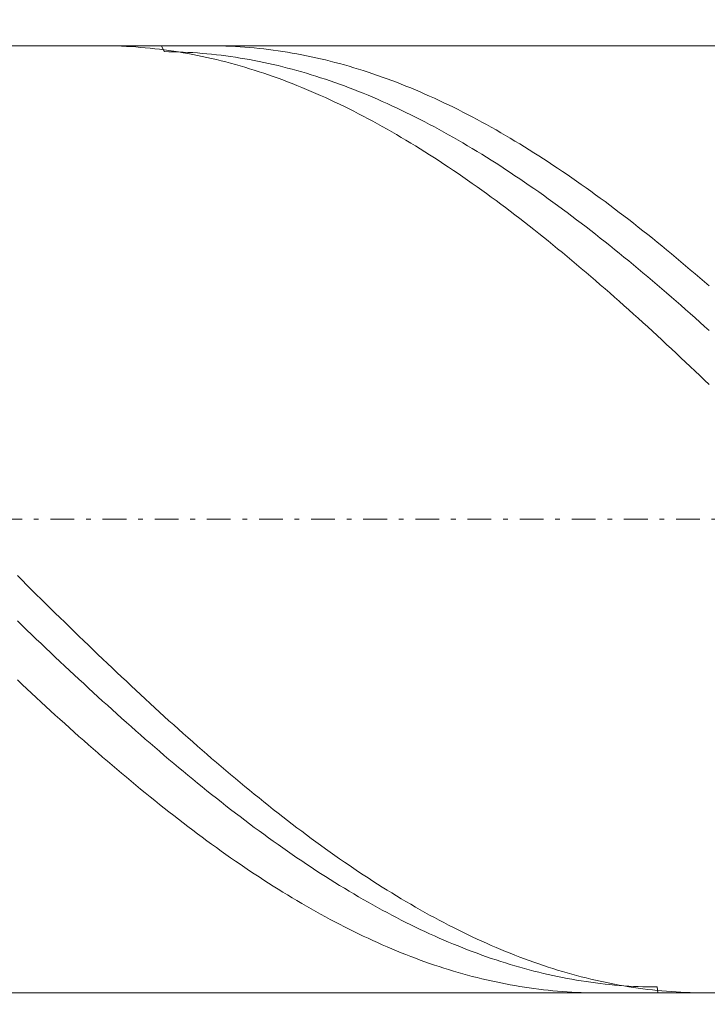
# Model space of a CAD drawing. Units: millimetres. Extents: x -135 to 143, y -100 to 100.
# Drawn here: x -32 to -17, y -10 to 11 of the extents above; entities that cross this region are included whole.
import ezdxf

# ---------------------------------------------------------------- set-up
doc = ezdxf.new("R2010")
doc.units = ezdxf.units.MM
doc.header["$MEASUREMENT"] = 0
doc.linetypes.add('DASHDOT', pattern=[1, 0.5, -0.25, 0, -0.25])
doc.layers.get('0').update_dxf_attribs({"lineweight": 0})
doc.layers.add('Bemassung', color=7, linetype='Continuous', lineweight=0)
doc.layers.add('Geo', color=7, linetype='Continuous', lineweight=0)
doc.styles.get("Standard").update_dxf_attribs({"font": 'Arial'})
doc.dimstyles.new('BEM-ISBE', dxfattribs={"dimtxt": 2.5, "dimasz": 2.5, "dimexe": 1.25, "dimexo": 0.625, "dimtad": 1, "dimdec": 3, "dimzin": 0, "dimdsep": 46, "dimtxsty": 'Standard', "dimblk": 'VDDIM_DEFAULT', "dimcen": 0.09, "dimadec": 3, "dimazin": 0, "dimtol": 1, "dimtm": 1e-09, "dimtfac": 0.5, "dimtdec": 3, "dimtmove": 0, "dimatfit": 3, "dimfxl": 1, "dimtolj": 1, "dimtzin": 0, "dimarcsym": 0})

# ---------------------------------------------------------------- blocks, each defined once
blk = doc.blocks.new('VDDIM_DEFAULT')
at = {"linetype": 'Continuous'}
blk.add_hatch(color=0, dxfattribs=at).paths.add_polyline_path([(0, 0), (-1, -0.1665), (-1, 0.1665)], flags=0)
at = {"color": 0, "linetype": 'Continuous'}
blk.add_lwpolyline([(0, 0), (-1, -0.1665), (-1, 0.1665), (0, 0)], dxfattribs=at)
blk = doc.blocks.new('*D5')
at = {"layer": 'Bemassung', "color": 0, "lineweight": -2}
for p, q in [((-48.696, -20.517), (-48.696, 32.483)), ((-8.696, -9.517), (-8.696, -20.517)), ((-8.696, -18.517), (-48.696, -18.517))]:
    blk.add_line(p, q, dxfattribs=at)
at = {"layer": 'Bemassung', "color": 0}
for p in [(-8.696, -9.517), (-48.696, -20.517)]:
    blk.add_point(p, dxfattribs=at)
at = {"layer": 'Bemassung', "color": 0, "lineweight": -2, "xscale": 2.5, "yscale": 2.5, "zscale": 2.5, "rotation": 180}
blk.add_blockref('VDDIM_DEFAULT', (-48.696, -18.517), dxfattribs=at)
at = {"layer": 'Bemassung', "color": 0, "lineweight": -2, "xscale": 2.5, "yscale": 2.5, "zscale": 2.5}
blk.add_blockref('VDDIM_DEFAULT', (-8.696, -18.517), dxfattribs=at)
at = {"layer": 'Bemassung', "color": 0, "insert": (-28.999, -17.85), "char_height": 2.5, "attachment_point": 8}
blk.add_mtext('40', dxfattribs=at)
blk = doc.blocks.new('*D6')
at = {"layer": 'Bemassung', "color": 0, "lineweight": -2}
for p, q in [((-48.696, -20.517), (-48.696, 32.483)), ((55.304, 9.983), (55.304, 32.483)), ((55.304, 30.483), (-48.696, 30.483))]:
    blk.add_line(p, q, dxfattribs=at)
at = {"layer": 'Bemassung', "color": 0}
for p in [(55.304, 9.983), (-48.696, -20.517)]:
    blk.add_point(p, dxfattribs=at)
at = {"layer": 'Bemassung', "color": 0, "lineweight": -2, "xscale": 2.5, "yscale": 2.5, "zscale": 2.5, "rotation": 180}
blk.add_blockref('VDDIM_DEFAULT', (-48.696, 30.483), dxfattribs=at)
at = {"layer": 'Bemassung', "color": 0, "lineweight": -2, "xscale": 2.5, "yscale": 2.5, "zscale": 2.5}
blk.add_blockref('VDDIM_DEFAULT', (55.304, 30.483), dxfattribs=at)
at = {"layer": 'Bemassung', "color": 0, "insert": (3.304, 31.15), "char_height": 2.5, "attachment_point": 8}
blk.add_mtext('104', dxfattribs=at)

msp = doc.modelspace()

# ---------------------------------------------------------------- linework, layer by layer
at = {"layer": 'Geo'}
for p, q in [((-48.4956, 10.4833), (-8.6956, 10.4833)), ((-30.0206, 10.4833), (-29.9956, 10.4833)), ((-29.9956, 10.4833), (-29.8956, 10.4825)), ((-29.8956, 10.4825), (-29.7956, 10.4808)), ((-29.7956, 10.4808), (-29.6956, 10.478)), ((-29.6956, 10.478), (-29.5956, 10.4743)), ((-29.5956, 10.4743), (-29.4956, 10.4695)), ((-29.4956, 10.4695), (-29.3956, 10.4638)), ((-29.3956, 10.4638), (-29.2956, 10.457)), ((-29.2956, 10.457), (-29.1956, 10.4493)), ((-29.1956, 10.4493), (-29.0956, 10.4406)), ((-29.0956, 10.4406), (-28.9956, 10.4308)), ((-28.9956, 10.4308), (-28.8956, 10.4201)), ((-28.8956, 10.4201), (-28.7956, 10.4084)), ((-28.7956, 10.4084), (-28.6956, 10.3957)), ((-28.7506, 10.4833), (-28.6956, 10.3587)), ((-27.7517, 10.4833), (-27.6956, 10.4832)), ((-27.6956, 10.4832), (-27.5956, 10.4821)), ((-27.5956, 10.4821), (-27.4956, 10.48)), ((-27.4956, 10.48), (-27.3956, 10.477)), ((-27.3956, 10.477), (-27.2956, 10.4729)), ((-27.2956, 10.4729), (-27.1956, 10.4679)), ((-27.1956, 10.4679), (-27.0956, 10.4618)), ((-27.0956, 10.4618), (-26.9956, 10.4547)), ((-26.9956, 10.4547), (-26.8956, 10.4467)), ((-26.8956, 10.4467), (-26.7956, 10.4376)), ((-26.7956, 10.4376), (-26.6956, 10.4276)), ((-26.6956, 10.4276), (-26.5956, 10.4166)), ((-26.5956, 10.4166), (-26.4956, 10.4045)), ((-26.4956, 10.4045), (-26.3956, 10.3915)), ((-28.6956, 10.3957), (-28.5956, 10.382)), ((-28.6956, 10.3587), (-28.5956, 10.3577)), ((-28.5956, 10.382), (-28.4956, 10.3673)), ((-28.5956, 10.3577), (-28.4956, 10.3557)), ((-28.4956, 10.3673), (-28.3956, 10.3516)), ((-28.4956, 10.3557), (-28.3956, 10.3527)), ((-28.3956, 10.3527), (-28.2956, 10.3487)), ((-28.3956, 10.3516), (-28.2956, 10.3349)), ((-28.2956, 10.3487), (-28.1956, 10.3437)), ((-28.2956, 10.3349), (-28.1956, 10.3172)), ((-28.1956, 10.3437), (-28.0956, 10.3377)), ((-28.1956, 10.3172), (-28.0956, 10.2986)), ((-28.0956, 10.3377), (-27.9956, 10.3308)), ((-28.0956, 10.2986), (-27.9956, 10.279)), ((-27.9956, 10.3308), (-27.8956, 10.3228)), ((-27.9956, 10.279), (-27.8956, 10.2584)), ((-27.8956, 10.3228), (-27.7956, 10.3139)), ((-27.8956, 10.2584), (-27.7956, 10.2368)), ((-27.7956, 10.3139), (-27.6956, 10.304)), ((-27.7956, 10.2368), (-27.6956, 10.2143)), ((-27.6956, 10.304), (-27.5956, 10.2931)), ((-27.6956, 10.2143), (-27.5956, 10.1907)), ((-27.5956, 10.2931), (-27.4956, 10.2812)), ((-27.5956, 10.1907), (-27.4956, 10.1662)), ((-27.4956, 10.2812), (-27.3956, 10.2684)), ((-27.3956, 10.2684), (-27.2956, 10.2546)), ((-27.2956, 10.2546), (-27.1956, 10.2397)), ((-27.1956, 10.2397), (-27.0956, 10.224)), ((-27.0956, 10.224), (-26.9956, 10.2072)), ((-26.9956, 10.2072), (-26.8956, 10.1895)), ((-26.8956, 10.1895), (-26.7956, 10.1708)), ((-26.3956, 10.3915), (-26.2956, 10.3775)), ((-26.2956, 10.3775), (-26.1956, 10.3625)), ((-26.1956, 10.3625), (-26.0956, 10.3465)), ((-26.0956, 10.3465), (-25.9956, 10.3295)), ((-25.9956, 10.3295), (-25.8956, 10.3116)), ((-25.8956, 10.3116), (-25.7956, 10.2926)), ((-25.7956, 10.2926), (-25.6956, 10.2727)), ((-25.6956, 10.2727), (-25.5956, 10.2518)), ((-25.5956, 10.2518), (-25.4956, 10.2299)), ((-25.4956, 10.2299), (-25.3956, 10.207)), ((-25.3956, 10.207), (-25.2956, 10.1832)), ((-27.4956, 10.1662), (-27.3956, 10.1408)), ((-27.3956, 10.1408), (-27.2956, 10.1143)), ((-27.2956, 10.1143), (-27.1956, 10.0869)), ((-27.1956, 10.0869), (-27.0956, 10.0586)), ((-27.0956, 10.0586), (-26.9956, 10.0293)), ((-26.9956, 10.0293), (-26.8956, 9.999)), ((-26.8956, 9.999), (-26.7956, 9.9678)), ((-26.7956, 10.1708), (-26.6956, 10.1511)), ((-26.6956, 10.1511), (-26.5956, 10.1305)), ((-26.5956, 10.1305), (-26.4956, 10.1089)), ((-26.4956, 10.1089), (-26.3956, 10.0863)), ((-26.3956, 10.0863), (-26.2956, 10.0628)), ((-26.2956, 10.0628), (-26.1956, 10.0383)), ((-26.1956, 10.0383), (-26.0956, 10.0129)), ((-26.0956, 10.0129), (-25.9956, 9.9865)), ((-25.9956, 9.9865), (-25.8956, 9.9592)), ((-25.2956, 10.1832), (-25.1956, 10.1584)), ((-25.1956, 10.1584), (-25.0956, 10.1327)), ((-25.0956, 10.1327), (-24.9956, 10.1059)), ((-24.9956, 10.1059), (-24.8956, 10.0782)), ((-24.8956, 10.0782), (-24.7956, 10.0496)), ((-24.7956, 10.0496), (-24.6956, 10.02)), ((-24.6956, 10.02), (-24.5956, 9.9894)), ((-24.5956, 9.9894), (-24.4956, 9.9579)), ((-26.7956, 9.9678), (-26.6956, 9.9356)), ((-26.6956, 9.9356), (-26.5956, 9.9025)), ((-26.5956, 9.9025), (-26.4956, 9.8684)), ((-26.4956, 9.8684), (-26.3956, 9.8335)), ((-26.3956, 9.8335), (-26.2956, 9.7975)), ((-26.2956, 9.7975), (-26.1956, 9.7607)), ((-25.8956, 9.9592), (-25.7956, 9.9309)), ((-25.7956, 9.9309), (-25.6956, 9.9016)), ((-25.6956, 9.9016), (-25.5956, 9.8715)), ((-25.5956, 9.8715), (-25.4956, 9.8404)), ((-25.4956, 9.8404), (-25.3956, 9.8083)), ((-25.3956, 9.8083), (-25.2956, 9.7753)), ((-25.2956, 9.7753), (-25.1956, 9.7414)), ((-24.4956, 9.9579), (-24.3956, 9.9254)), ((-24.3956, 9.9254), (-24.2956, 9.892)), ((-24.2956, 9.892), (-24.1956, 9.8577)), ((-24.1956, 9.8577), (-24.0956, 9.8224)), ((-24.0956, 9.8224), (-23.9956, 9.7862)), ((-23.9956, 9.7862), (-23.8956, 9.749)), ((-26.1956, 9.7607), (-26.0956, 9.7229)), ((-26.0956, 9.7229), (-25.9956, 9.6842)), ((-25.9956, 9.6842), (-25.8956, 9.6445)), ((-25.8956, 9.6445), (-25.7956, 9.604)), ((-25.7956, 9.604), (-25.6956, 9.5625)), ((-25.1956, 9.7414), (-25.0956, 9.7066)), ((-25.0956, 9.7066), (-24.9956, 9.6708)), ((-24.9956, 9.6708), (-24.8956, 9.6342)), ((-24.8956, 9.6342), (-24.7956, 9.5966)), ((-24.7956, 9.5966), (-24.6956, 9.5581)), ((-23.8956, 9.749), (-23.7956, 9.711)), ((-23.7956, 9.711), (-23.6956, 9.672)), ((-23.6956, 9.672), (-23.5956, 9.632)), ((-23.5956, 9.632), (-23.4956, 9.5912)), ((-23.4956, 9.5912), (-23.3956, 9.5495)), ((-25.6956, 9.5625), (-25.5956, 9.5202)), ((-25.5956, 9.5202), (-25.4956, 9.4769)), ((-25.4956, 9.4769), (-25.3956, 9.4327)), ((-25.3956, 9.4327), (-25.2956, 9.3877)), ((-25.2956, 9.3877), (-25.1956, 9.3417)), ((-24.6956, 9.5581), (-24.5956, 9.5187)), ((-24.5956, 9.5187), (-24.4956, 9.4783)), ((-24.4956, 9.4783), (-24.3956, 9.4371)), ((-24.3956, 9.4371), (-24.2956, 9.395)), ((-24.2956, 9.395), (-24.1956, 9.352)), ((-23.3956, 9.5495), (-23.2956, 9.5068)), ((-23.2956, 9.5068), (-23.1956, 9.4633)), ((-23.1956, 9.4633), (-23.0956, 9.4188)), ((-23.0956, 9.4188), (-22.9956, 9.3735)), ((-22.9956, 9.3735), (-22.8956, 9.3272)), ((-25.1956, 9.3417), (-25.0956, 9.2949)), ((-25.0956, 9.2949), (-24.9956, 9.2471)), ((-24.9956, 9.2471), (-24.8956, 9.1985)), ((-24.8956, 9.1985), (-24.7956, 9.1491)), ((-24.7956, 9.1491), (-24.6956, 9.0987)), ((-24.1956, 9.352), (-24.0956, 9.3081)), ((-24.0956, 9.3081), (-23.9956, 9.2634)), ((-23.9956, 9.2634), (-23.8956, 9.2177)), ((-23.8956, 9.2177), (-23.7956, 9.1712)), ((-23.7956, 9.1712), (-23.6956, 9.1238)), ((-22.8956, 9.3272), (-22.7956, 9.2801)), ((-22.7956, 9.2801), (-22.6956, 9.2321)), ((-22.6956, 9.2321), (-22.5956, 9.1833)), ((-22.5956, 9.1833), (-22.4956, 9.1335)), ((-24.6956, 9.0987), (-24.5956, 9.0475)), ((-24.5956, 9.0475), (-24.4956, 8.9955)), ((-24.4956, 8.9955), (-24.3956, 8.9426)), ((-24.3956, 8.9426), (-24.2956, 8.8888)), ((-23.6956, 9.1238), (-23.5956, 9.0756)), ((-23.5956, 9.0756), (-23.4956, 9.0264)), ((-23.4956, 9.0264), (-23.3956, 8.9765)), ((-23.3956, 8.9765), (-23.2956, 8.9257)), ((-22.4956, 9.1335), (-22.3956, 9.0829)), ((-22.3956, 9.0829), (-22.2956, 9.0314)), ((-22.2956, 9.0314), (-22.1956, 8.9791)), ((-22.1956, 8.9791), (-22.0956, 8.926)), ((-24.2956, 8.8888), (-24.1956, 8.8342)), ((-24.1956, 8.8342), (-24.0956, 8.7788)), ((-24.0956, 8.7788), (-23.9956, 8.7225)), ((-23.2956, 8.9257), (-23.1956, 8.874)), ((-23.1956, 8.874), (-23.0956, 8.8215)), ((-23.0956, 8.8215), (-22.9956, 8.7682)), ((-22.9956, 8.7682), (-22.8956, 8.714)), ((-22.0956, 8.926), (-21.9956, 8.8719)), ((-21.9956, 8.8719), (-21.8956, 8.8171)), ((-21.8956, 8.8171), (-21.7956, 8.7614)), ((-21.7956, 8.7614), (-21.6956, 8.7049)), ((-23.9956, 8.7225), (-23.8956, 8.6655)), ((-23.8956, 8.6655), (-23.7956, 8.6076)), ((-23.7956, 8.6076), (-23.6956, 8.5488)), ((-23.6956, 8.5488), (-23.5956, 8.4893)), ((-22.8956, 8.714), (-22.7956, 8.659)), ((-22.7956, 8.659), (-22.6956, 8.6032)), ((-22.6956, 8.6032), (-22.5956, 8.5466)), ((-22.5956, 8.5466), (-22.4956, 8.4892)), ((-21.6956, 8.7049), (-21.5956, 8.6476)), ((-21.5956, 8.6476), (-21.4956, 8.5894)), ((-21.4956, 8.5894), (-21.3956, 8.5304)), ((-21.3956, 8.5304), (-21.2956, 8.4707)), ((-23.5956, 8.4893), (-23.4956, 8.429)), ((-23.4956, 8.429), (-23.3956, 8.3679)), ((-23.3956, 8.3679), (-23.2956, 8.306)), ((-22.4956, 8.4892), (-22.3956, 8.431)), ((-22.3956, 8.431), (-22.2956, 8.372)), ((-22.2956, 8.372), (-22.1956, 8.3122)), ((-21.2956, 8.4707), (-21.1956, 8.4101)), ((-21.1956, 8.4101), (-21.0956, 8.3487)), ((-21.0956, 8.3487), (-20.9956, 8.2866)), ((-23.2956, 8.306), (-23.1956, 8.2433)), ((-23.1956, 8.2433), (-23.0956, 8.1799)), ((-23.0956, 8.1799), (-22.9956, 8.1156)), ((-22.9956, 8.1156), (-22.8956, 8.0506)), ((-22.1956, 8.3122), (-22.0956, 8.2516)), ((-22.0956, 8.2516), (-21.9956, 8.1902)), ((-21.9956, 8.1902), (-21.8956, 8.1281)), ((-21.8956, 8.1281), (-21.7956, 8.0652)), ((-20.9956, 8.2866), (-20.8956, 8.2237)), ((-20.8956, 8.2237), (-20.7956, 8.16)), ((-20.7956, 8.16), (-20.6956, 8.0955)), ((-22.8956, 8.0506), (-22.7956, 7.9849)), ((-22.7956, 7.9849), (-22.6956, 7.9184)), ((-22.6956, 7.9184), (-22.5956, 7.8511)), ((-21.7956, 8.0652), (-21.6956, 8.0015)), ((-21.6956, 8.0015), (-21.5956, 7.9371)), ((-21.5956, 7.9371), (-21.4956, 7.872)), ((-20.6956, 8.0955), (-20.5956, 8.0303)), ((-20.5956, 8.0303), (-20.4956, 7.9643)), ((-20.4956, 7.9643), (-20.3956, 7.8976)), ((-22.5956, 7.8511), (-22.4956, 7.7832)), ((-22.4956, 7.7832), (-22.3956, 7.7144)), ((-22.3956, 7.7144), (-22.2956, 7.645)), ((-21.4956, 7.872), (-21.3956, 7.8061)), ((-21.3956, 7.8061), (-21.2956, 7.7394)), ((-21.2956, 7.7394), (-21.1956, 7.6721)), ((-20.3956, 7.8976), (-20.2956, 7.8301)), ((-20.2956, 7.8301), (-20.1956, 7.7619)), ((-20.1956, 7.7619), (-20.0956, 7.6929)), ((-20.0956, 7.6929), (-19.9956, 7.6233)), ((-22.2956, 7.645), (-22.1956, 7.5749)), ((-22.1956, 7.5749), (-22.0956, 7.504)), ((-22.0956, 7.504), (-21.9956, 7.4324)), ((-21.1956, 7.6721), (-21.0956, 7.604)), ((-21.0956, 7.604), (-20.9956, 7.5352)), ((-20.9956, 7.5352), (-20.8956, 7.4657)), ((-19.9956, 7.6233), (-19.8956, 7.5529)), ((-19.8956, 7.5529), (-19.7956, 7.4818)), ((-21.9956, 7.4324), (-21.8956, 7.3602)), ((-21.8956, 7.3602), (-21.7956, 7.2872)), ((-21.7956, 7.2872), (-21.6956, 7.2136)), ((-20.8956, 7.4657), (-20.7956, 7.3956)), ((-20.7956, 7.3956), (-20.6956, 7.3247)), ((-20.6956, 7.3247), (-20.5956, 7.2531)), ((-19.7956, 7.4818), (-19.6956, 7.4101)), ((-19.6956, 7.4101), (-19.5956, 7.3376)), ((-19.5956, 7.3376), (-19.4956, 7.2644)), ((-21.6956, 7.2136), (-21.5956, 7.1393)), ((-21.5956, 7.1393), (-21.4956, 7.0644)), ((-20.5956, 7.2531), (-20.4956, 7.1809)), ((-20.4956, 7.1809), (-20.3956, 7.108)), ((-20.3956, 7.108), (-20.2956, 7.0344)), ((-19.4956, 7.2644), (-19.3956, 7.1906)), ((-19.3956, 7.1906), (-19.2956, 7.1161)), ((-19.2956, 7.1161), (-19.1956, 7.0409)), ((-21.4956, 7.0644), (-21.3956, 6.9887)), ((-21.3956, 6.9887), (-21.2956, 6.9125)), ((-21.2956, 6.9125), (-21.1956, 6.8356)), ((-20.2956, 7.0344), (-20.1956, 6.9602)), ((-20.1956, 6.9602), (-20.0956, 6.8853)), ((-20.0956, 6.8853), (-19.9956, 6.8098)), ((-19.1956, 7.0409), (-19.0956, 6.9651)), ((-19.0956, 6.9651), (-18.9956, 6.8886)), ((-18.9956, 6.8886), (-18.8956, 6.8115)), ((-21.1956, 6.8356), (-21.0956, 6.758)), ((-21.0956, 6.758), (-20.9956, 6.6798)), ((-20.9956, 6.6798), (-20.8956, 6.601)), ((-19.9956, 6.8098), (-19.8956, 6.7336)), ((-19.8956, 6.7336), (-19.7956, 6.6569)), ((-19.7956, 6.6569), (-19.6956, 6.5795)), ((-18.8956, 6.8115), (-18.7956, 6.7338)), ((-18.7956, 6.7338), (-18.6956, 6.6554)), ((-18.6956, 6.6554), (-18.5956, 6.5764)), ((-20.8956, 6.601), (-20.7956, 6.5216)), ((-20.7956, 6.5216), (-20.6956, 6.4416)), ((-19.6956, 6.5795), (-19.5956, 6.5015)), ((-19.5956, 6.5015), (-19.4956, 6.4229)), ((-18.5956, 6.5764), (-18.4956, 6.4968)), ((-18.4956, 6.4968), (-18.3956, 6.4166)), ((-20.6956, 6.4416), (-20.5956, 6.361)), ((-20.5956, 6.361), (-20.4956, 6.2798)), ((-20.4956, 6.2798), (-20.3956, 6.198)), ((-19.4956, 6.4229), (-19.3956, 6.3437)), ((-19.3956, 6.3437), (-19.2956, 6.2639)), ((-19.2956, 6.2639), (-19.1956, 6.1836)), ((-18.3956, 6.4166), (-18.2956, 6.3358)), ((-18.2956, 6.3358), (-18.1956, 6.2545)), ((-18.1956, 6.2545), (-18.0956, 6.1725)), ((-20.3956, 6.198), (-20.2956, 6.1157)), ((-20.2956, 6.1157), (-20.1956, 6.0328)), ((-20.1956, 6.0328), (-20.0956, 5.9493)), ((-19.1956, 6.1836), (-19.0956, 6.1026)), ((-19.0956, 6.1026), (-18.9956, 6.0211)), ((-18.0956, 6.1725), (-17.9956, 6.09)), ((-17.9956, 6.09), (-17.8956, 6.0069)), ((-20.0956, 5.9493), (-19.9956, 5.8653)), ((-19.9956, 5.8653), (-19.8956, 5.7808)), ((-18.9956, 6.0211), (-18.8956, 5.9391)), ((-18.8956, 5.9391), (-18.7956, 5.8565)), ((-18.7956, 5.8565), (-18.6956, 5.7734)), ((-17.8956, 6.0069), (-17.7956, 5.9233)), ((-17.7956, 5.9233), (-17.6956, 5.8391)), ((-17.6956, 5.8391), (-17.5956, 5.7544)), ((-19.8956, 5.7808), (-19.7956, 5.6957)), ((-19.7956, 5.6957), (-19.6956, 5.6101)), ((-18.6956, 5.7734), (-18.5956, 5.6897)), ((-18.5956, 5.6897), (-18.4956, 5.6056)), ((-17.5956, 5.7544), (-17.4956, 5.6691)), ((-17.4956, 5.6691), (-17.3956, 5.5834)), ((-19.6956, 5.6101), (-19.5956, 5.524)), ((-19.5956, 5.524), (-19.4956, 5.4373)), ((-19.4956, 5.4373), (-19.3956, 5.3502)), ((-18.4956, 5.6056), (-18.3956, 5.5209)), ((-18.3956, 5.5209), (-18.2956, 5.4357)), ((-18.2956, 5.4357), (-18.1956, 5.35)), ((-17.3956, 5.5834), (-17.2956, 5.4971)), ((-17.2956, 5.4971), (-17.1956, 5.4103)), ((-19.3956, 5.3502), (-19.2956, 5.2626)), ((-19.2956, 5.2626), (-19.1956, 5.1746)), ((-18.1956, 5.35), (-18.0956, 5.2638)), ((-18.0956, 5.2638), (-17.9956, 5.1772)), ((-19.1956, 5.1746), (-19.0956, 5.086)), ((-19.0956, 5.086), (-18.9956, 4.997)), ((-18.9956, 4.997), (-18.8956, 4.9075)), ((-17.9956, 5.1772), (-17.8956, 5.09)), ((-17.8956, 5.09), (-17.7956, 5.0025)), ((-17.7956, 5.0025), (-17.6956, 4.9144)), ((-18.8956, 4.9075), (-18.7956, 4.8176)), ((-18.7956, 4.8176), (-18.6956, 4.7273)), ((-17.6956, 4.9144), (-17.5956, 4.826)), ((-17.5956, 4.826), (-17.4956, 4.737)), ((-18.6956, 4.7273), (-18.5956, 4.6366)), ((-18.5956, 4.6366), (-18.4956, 4.5454)), ((-17.4956, 4.737), (-17.3956, 4.6477)), ((-17.3956, 4.6477), (-17.2956, 4.558)), ((-18.4956, 4.5454), (-18.3956, 4.4538)), ((-18.3956, 4.4538), (-18.2956, 4.3618)), ((-17.2956, 4.558), (-17.1956, 4.4678)), ((-18.2956, 4.3618), (-18.1956, 4.2695)), ((-18.1956, 4.2695), (-18.0956, 4.1767)), ((-18.0956, 4.1767), (-17.9956, 4.0836)), ((-17.9956, 4.0836), (-17.8956, 3.9901)), ((-17.8956, 3.9901), (-17.7956, 3.8963)), ((-17.7956, 3.8963), (-17.6956, 3.8021)), ((-17.6956, 3.8021), (-17.5956, 3.7076)), ((-17.5956, 3.7076), (-17.4956, 3.6128)), ((-17.4956, 3.6128), (-17.3956, 3.5177)), ((-17.3956, 3.5177), (-17.2956, 3.4223)), ((-17.2956, 3.4223), (-17.1956, 3.3265)), ((-31.7956, -0.7059), (-31.6956, -0.8051)), ((-31.6956, -0.8051), (-31.5956, -0.9042)), ((-31.5956, -0.9042), (-31.4956, -1.0032)), ((-31.4956, -1.0032), (-31.3956, -1.102)), ((-31.3956, -1.102), (-31.2956, -1.2007)), ((-31.2956, -1.2007), (-31.1956, -1.2991)), ((-31.1956, -1.2991), (-31.0956, -1.3975)), ((-31.0956, -1.3975), (-30.9956, -1.4956)), ((-31.7956, -1.6631), (-31.6956, -1.7594)), ((-30.9956, -1.4956), (-30.8956, -1.5935)), ((-30.8956, -1.5935), (-30.7956, -1.6912)), ((-31.6956, -1.7594), (-31.5956, -1.8554)), ((-31.5956, -1.8554), (-31.4956, -1.9512)), ((-30.7956, -1.6912), (-30.6956, -1.7887)), ((-30.6956, -1.7887), (-30.5956, -1.886)), ((-31.4956, -1.9512), (-31.3956, -2.0468)), ((-31.3956, -2.0468), (-31.2956, -2.1422)), ((-30.5956, -1.886), (-30.4956, -1.983)), ((-30.4956, -1.983), (-30.3956, -2.0798)), ((-31.2956, -2.1422), (-31.1956, -2.2372)), ((-31.1956, -2.2372), (-31.0956, -2.332)), ((-30.3956, -2.0798), (-30.2956, -2.1763)), ((-30.2956, -2.1763), (-30.1956, -2.2726)), ((-30.1956, -2.2726), (-30.0956, -2.3686)), ((-31.0956, -2.332), (-30.9956, -2.4265)), ((-30.9956, -2.4265), (-30.8956, -2.5208)), ((-30.0956, -2.3686), (-29.9956, -2.4643)), ((-29.9956, -2.4643), (-29.8956, -2.5597)), ((-30.8956, -2.5208), (-30.7956, -2.6147)), ((-30.7956, -2.6147), (-30.6956, -2.7083)), ((-29.8956, -2.5597), (-29.7956, -2.6548)), ((-29.7956, -2.6548), (-29.6956, -2.7496)), ((-31.7956, -2.909), (-31.6956, -3.0029)), ((-30.6956, -2.7083), (-30.5956, -2.8016)), ((-30.5956, -2.8016), (-30.4956, -2.8946)), ((-30.4956, -2.8946), (-30.3956, -2.9872)), ((-29.6956, -2.7496), (-29.5956, -2.844)), ((-29.5956, -2.844), (-29.4956, -2.9382)), ((-31.6956, -3.0029), (-31.5956, -3.0964)), ((-31.5956, -3.0964), (-31.4956, -3.1896)), ((-30.3956, -2.9872), (-30.2956, -3.0795)), ((-30.2956, -3.0795), (-30.1956, -3.1714)), ((-29.4956, -2.9382), (-29.3956, -3.032)), ((-29.3956, -3.032), (-29.2956, -3.1254)), ((-31.4956, -3.1896), (-31.3956, -3.2824)), ((-31.3956, -3.2824), (-31.2956, -3.3749)), ((-30.1956, -3.1714), (-30.0956, -3.263)), ((-30.0956, -3.263), (-29.9956, -3.3541)), ((-29.2956, -3.1254), (-29.1956, -3.2185)), ((-29.1956, -3.2185), (-29.0956, -3.3112)), ((-29.0956, -3.3112), (-28.9956, -3.4035)), ((-31.2956, -3.3749), (-31.1956, -3.4669)), ((-31.1956, -3.4669), (-31.0956, -3.5586)), ((-29.9956, -3.3541), (-29.8956, -3.445)), ((-29.8956, -3.445), (-29.7956, -3.5354)), ((-28.9956, -3.4035), (-28.8956, -3.4955)), ((-28.8956, -3.4955), (-28.7956, -3.587)), ((-31.0956, -3.5586), (-30.9956, -3.6499)), ((-30.9956, -3.6499), (-30.8956, -3.7407)), ((-30.8956, -3.7407), (-30.7956, -3.8312)), ((-29.7956, -3.5354), (-29.6956, -3.6254)), ((-29.6956, -3.6254), (-29.5956, -3.715)), ((-29.5956, -3.715), (-29.4956, -3.8041)), ((-28.7956, -3.587), (-28.6956, -3.6782)), ((-28.6956, -3.6782), (-28.5956, -3.7689)), ((-30.7956, -3.8312), (-30.6956, -3.9212)), ((-30.6956, -3.9212), (-30.5956, -4.0107)), ((-29.4956, -3.8041), (-29.3956, -3.8929)), ((-29.3956, -3.8929), (-29.2956, -3.9812)), ((-28.5956, -3.7689), (-28.4956, -3.8592)), ((-28.4956, -3.8592), (-28.3956, -3.949)), ((-28.3956, -3.949), (-28.2956, -4.0384)), ((-30.5956, -4.0107), (-30.4956, -4.0998)), ((-30.4956, -4.0998), (-30.3956, -4.1885)), ((-29.2956, -3.9812), (-29.1956, -4.0691)), ((-29.1956, -4.0691), (-29.0956, -4.1565)), ((-29.0956, -4.1565), (-28.9956, -4.2434)), ((-28.2956, -4.0384), (-28.1956, -4.1274)), ((-28.1956, -4.1274), (-28.0956, -4.2159)), ((-30.3956, -4.1885), (-30.2956, -4.2766)), ((-30.2956, -4.2766), (-30.1956, -4.3644)), ((-30.1956, -4.3644), (-30.0956, -4.4516)), ((-28.9956, -4.2434), (-28.8956, -4.3299)), ((-28.8956, -4.3299), (-28.7956, -4.4159)), ((-28.0956, -4.2159), (-27.9956, -4.304)), ((-27.9956, -4.304), (-27.8956, -4.3915)), ((-30.0956, -4.4516), (-29.9956, -4.5383)), ((-29.9956, -4.5383), (-29.8956, -4.6245)), ((-28.7956, -4.4159), (-28.6956, -4.5014)), ((-28.6956, -4.5014), (-28.5956, -4.5864)), ((-27.8956, -4.3915), (-27.7956, -4.4786)), ((-27.7956, -4.4786), (-27.6956, -4.5651)), ((-27.6956, -4.5651), (-27.5956, -4.6512)), ((-29.8956, -4.6245), (-29.7956, -4.7102)), ((-29.7956, -4.7102), (-29.6956, -4.7954)), ((-28.5956, -4.5864), (-28.4956, -4.6709)), ((-28.4956, -4.6709), (-28.3956, -4.7549)), ((-28.3956, -4.7549), (-28.2956, -4.8383)), ((-27.5956, -4.6512), (-27.4956, -4.7368)), ((-27.4956, -4.7368), (-27.3956, -4.8218)), ((-29.6956, -4.7954), (-29.5956, -4.8801)), ((-29.5956, -4.8801), (-29.4956, -4.9642)), ((-29.4956, -4.9642), (-29.3956, -5.0478)), ((-28.2956, -4.8383), (-28.1956, -4.9212)), ((-28.1956, -4.9212), (-28.0956, -5.0036)), ((-27.3956, -4.8218), (-27.2956, -4.9063)), ((-27.2956, -4.9063), (-27.1956, -4.9903)), ((-29.3956, -5.0478), (-29.2956, -5.1309)), ((-29.2956, -5.1309), (-29.1956, -5.2133)), ((-28.0956, -5.0036), (-27.9956, -5.0854)), ((-27.9956, -5.0854), (-27.8956, -5.1667)), ((-27.8956, -5.1667), (-27.7956, -5.2474)), ((-27.1956, -4.9903), (-27.0956, -5.0737)), ((-27.0956, -5.0737), (-26.9956, -5.1565)), ((-26.9956, -5.1565), (-26.8956, -5.2388)), ((-29.1956, -5.2133), (-29.0956, -5.2952)), ((-29.0956, -5.2952), (-28.9956, -5.3765)), ((-28.9956, -5.3765), (-28.8956, -5.4573)), ((-27.7956, -5.2474), (-27.6956, -5.3276)), ((-27.6956, -5.3276), (-27.5956, -5.4071)), ((-26.8956, -5.2388), (-26.7956, -5.3206)), ((-26.7956, -5.3206), (-26.6956, -5.4017)), ((-26.6956, -5.4017), (-26.5956, -5.4823)), ((-28.8956, -5.4573), (-28.7956, -5.5374)), ((-28.7956, -5.5374), (-28.6956, -5.617)), ((-27.5956, -5.4071), (-27.4956, -5.4861)), ((-27.4956, -5.4861), (-27.3956, -5.5645)), ((-27.3956, -5.5645), (-27.2956, -5.6422)), ((-26.5956, -5.4823), (-26.4956, -5.5622)), ((-26.4956, -5.5622), (-26.3956, -5.6416)), ((-28.6956, -5.617), (-28.5956, -5.6959)), ((-28.5956, -5.6959), (-28.4956, -5.7742)), ((-28.4956, -5.7742), (-28.3956, -5.8519)), ((-27.2956, -5.6422), (-27.1956, -5.7194)), ((-27.1956, -5.7194), (-27.0956, -5.7959)), ((-27.0956, -5.7959), (-26.9956, -5.8718)), ((-26.3956, -5.6416), (-26.2956, -5.7203)), ((-26.2956, -5.7203), (-26.1956, -5.7984)), ((-26.1956, -5.7984), (-26.0956, -5.8759)), ((-28.3956, -5.8519), (-28.2956, -5.929)), ((-28.2956, -5.929), (-28.1956, -6.0054)), ((-28.1956, -6.0054), (-28.0956, -6.0811)), ((-26.9956, -5.8718), (-26.8956, -5.9471)), ((-26.8956, -5.9471), (-26.7956, -6.0217)), ((-26.7956, -6.0217), (-26.6956, -6.0957)), ((-26.0956, -5.8759), (-25.9956, -5.9528)), ((-25.9956, -5.9528), (-25.8956, -6.029)), ((-25.8956, -6.029), (-25.7956, -6.1045)), ((-28.0956, -6.0811), (-27.9956, -6.1562)), ((-27.9956, -6.1562), (-27.8956, -6.2307)), ((-27.8956, -6.2307), (-27.7956, -6.3045)), ((-26.6956, -6.0957), (-26.5956, -6.169)), ((-26.5956, -6.169), (-26.4956, -6.2417)), ((-25.7956, -6.1045), (-25.6956, -6.1794)), ((-25.6956, -6.1794), (-25.5956, -6.2537)), ((-27.7956, -6.3045), (-27.6956, -6.3776)), ((-27.6956, -6.3776), (-27.5956, -6.45)), ((-26.4956, -6.2417), (-26.3956, -6.3137)), ((-26.3956, -6.3137), (-26.2956, -6.385)), ((-26.2956, -6.385), (-26.1956, -6.4556)), ((-25.5956, -6.2537), (-25.4956, -6.3272)), ((-25.4956, -6.3272), (-25.3956, -6.4001)), ((-25.3956, -6.4001), (-25.2956, -6.4723)), ((-27.5956, -6.45), (-27.4956, -6.5217)), ((-27.4956, -6.5217), (-27.3956, -6.5927)), ((-27.3956, -6.5927), (-27.2956, -6.663)), ((-26.1956, -6.4556), (-26.0956, -6.5255)), ((-26.0956, -6.5255), (-25.9956, -6.5947)), ((-25.9956, -6.5947), (-25.8956, -6.6632)), ((-25.2956, -6.4723), (-25.1956, -6.5438)), ((-25.1956, -6.5438), (-25.0956, -6.6146)), ((-25.0956, -6.6146), (-24.9956, -6.6847)), ((-27.2956, -6.663), (-27.1956, -6.7326)), ((-27.1956, -6.7326), (-27.0956, -6.8015)), ((-27.0956, -6.8015), (-26.9956, -6.8696)), ((-25.8956, -6.6632), (-25.7956, -6.731)), ((-25.7956, -6.731), (-25.6956, -6.7981)), ((-25.6956, -6.7981), (-25.5956, -6.8645)), ((-24.9956, -6.6847), (-24.8956, -6.7541)), ((-24.8956, -6.7541), (-24.7956, -6.8227)), ((-24.7956, -6.8227), (-24.6956, -6.8906)), ((-26.9956, -6.8696), (-26.8956, -6.937)), ((-26.8956, -6.937), (-26.7956, -7.0037)), ((-26.7956, -7.0037), (-26.6956, -7.0696)), ((-25.5956, -6.8645), (-25.4956, -6.9301)), ((-25.4956, -6.9301), (-25.3956, -6.995)), ((-25.3956, -6.995), (-25.2956, -7.0591)), ((-25.2956, -7.0591), (-25.1956, -7.1225)), ((-24.6956, -6.8906), (-24.5956, -6.9578)), ((-24.5956, -6.9578), (-24.4956, -7.0242)), ((-24.4956, -7.0242), (-24.3956, -7.0899)), ((-26.6956, -7.0696), (-26.5956, -7.1347)), ((-26.5956, -7.1347), (-26.4956, -7.1991)), ((-26.4956, -7.1991), (-26.3956, -7.2628)), ((-26.3956, -7.2628), (-26.2956, -7.3256)), ((-25.1956, -7.1225), (-25.0956, -7.1851)), ((-25.0956, -7.1851), (-24.9956, -7.2469)), ((-24.9956, -7.2469), (-24.8956, -7.308)), ((-24.3956, -7.0899), (-24.2956, -7.1548)), ((-24.2956, -7.1548), (-24.1956, -7.219)), ((-24.1956, -7.219), (-24.0956, -7.2824)), ((-26.2956, -7.3256), (-26.1956, -7.3877)), ((-26.1956, -7.3877), (-26.0956, -7.449)), ((-26.0956, -7.449), (-25.9956, -7.5095)), ((-24.8956, -7.308), (-24.7956, -7.3683)), ((-24.7956, -7.3683), (-24.6956, -7.4278)), ((-24.6956, -7.4278), (-24.5956, -7.4865)), ((-24.0956, -7.2824), (-23.9956, -7.345)), ((-23.9956, -7.345), (-23.8956, -7.4068)), ((-23.8956, -7.4068), (-23.7956, -7.4679)), ((-23.7956, -7.4679), (-23.6956, -7.5281)), ((-25.9956, -7.5095), (-25.8956, -7.5692)), ((-25.8956, -7.5692), (-25.7956, -7.6281)), ((-25.7956, -7.6281), (-25.6956, -7.6862)), ((-25.6956, -7.6862), (-25.5956, -7.7434)), ((-24.5956, -7.4865), (-24.4956, -7.5444)), ((-24.4956, -7.5444), (-24.3956, -7.6015)), ((-24.3956, -7.6015), (-24.2956, -7.6578)), ((-24.2956, -7.6578), (-24.1956, -7.7133)), ((-23.6956, -7.5281), (-23.5956, -7.5876)), ((-23.5956, -7.5876), (-23.4956, -7.6462)), ((-23.4956, -7.6462), (-23.3956, -7.704)), ((-25.5956, -7.7434), (-25.4956, -7.7999)), ((-25.4956, -7.7999), (-25.3956, -7.8555)), ((-25.3956, -7.8555), (-25.2956, -7.9102)), ((-24.1956, -7.7133), (-24.0956, -7.768)), ((-24.0956, -7.768), (-23.9956, -7.8218)), ((-23.9956, -7.8218), (-23.8956, -7.8749)), ((-23.8956, -7.8749), (-23.7956, -7.927)), ((-23.3956, -7.704), (-23.2956, -7.761)), ((-23.2956, -7.761), (-23.1956, -7.8172)), ((-23.1956, -7.8172), (-23.0956, -7.8726)), ((-23.0956, -7.8726), (-22.9956, -7.9271)), ((-25.2956, -7.9102), (-25.1956, -7.9642)), ((-25.1956, -7.9642), (-25.0956, -8.0173)), ((-25.0956, -8.0173), (-24.9956, -8.0695)), ((-24.9956, -8.0695), (-24.8956, -8.1209)), ((-23.7956, -7.927), (-23.6956, -7.9784)), ((-23.6956, -7.9784), (-23.5956, -8.0289)), ((-23.5956, -8.0289), (-23.4956, -8.0785)), ((-23.4956, -8.0785), (-23.3956, -8.1273)), ((-22.9956, -7.9271), (-22.8956, -7.9808)), ((-22.8956, -7.9808), (-22.7956, -8.0336)), ((-22.7956, -8.0336), (-22.6956, -8.0856)), ((-22.6956, -8.0856), (-22.5956, -8.1367)), ((-24.8956, -8.1209), (-24.7956, -8.1714)), ((-24.7956, -8.1714), (-24.6956, -8.2211)), ((-24.6956, -8.2211), (-24.5956, -8.2699)), ((-24.5956, -8.2699), (-24.4956, -8.3178)), ((-23.3956, -8.1273), (-23.2956, -8.1752)), ((-23.2956, -8.1752), (-23.1956, -8.2223)), ((-23.1956, -8.2223), (-23.0956, -8.2685)), ((-23.0956, -8.2685), (-22.9956, -8.3138)), ((-22.9956, -8.3138), (-22.8956, -8.3582)), ((-22.5956, -8.1367), (-22.4956, -8.187)), ((-22.4956, -8.187), (-22.3956, -8.2363)), ((-22.3956, -8.2363), (-22.2956, -8.2849)), ((-22.2956, -8.2849), (-22.1956, -8.3325)), ((-24.4956, -8.3178), (-24.3956, -8.3648)), ((-24.3956, -8.3648), (-24.2956, -8.411)), ((-24.2956, -8.411), (-24.1956, -8.4562)), ((-24.1956, -8.4562), (-24.0956, -8.5006)), ((-24.0956, -8.5006), (-23.9956, -8.5441)), ((-22.8956, -8.3582), (-22.7956, -8.4018)), ((-22.7956, -8.4018), (-22.6956, -8.4444)), ((-22.6956, -8.4444), (-22.5956, -8.4862)), ((-22.5956, -8.4862), (-22.4956, -8.5271)), ((-22.1956, -8.3325), (-22.0956, -8.3793)), ((-22.0956, -8.3793), (-21.9956, -8.4251)), ((-21.9956, -8.4251), (-21.8956, -8.4701)), ((-21.8956, -8.4701), (-21.7956, -8.5142)), ((-21.7956, -8.5142), (-21.6956, -8.5574)), ((-23.9956, -8.5441), (-23.8956, -8.5867)), ((-23.8956, -8.5867), (-23.7956, -8.6283)), ((-23.7956, -8.6283), (-23.6956, -8.6691)), ((-23.6956, -8.6691), (-23.5956, -8.7089)), ((-23.5956, -8.7089), (-23.4956, -8.7478)), ((-22.4956, -8.5271), (-22.3956, -8.5671)), ((-22.3956, -8.5671), (-22.2956, -8.6061)), ((-22.2956, -8.6061), (-22.1956, -8.6443)), ((-22.1956, -8.6443), (-22.0956, -8.6815)), ((-22.0956, -8.6815), (-21.9956, -8.7179)), ((-21.9956, -8.7179), (-21.8956, -8.7533)), ((-21.6956, -8.5574), (-21.5956, -8.5997)), ((-21.5956, -8.5997), (-21.4956, -8.6411)), ((-21.4956, -8.6411), (-21.3956, -8.6815)), ((-21.3956, -8.6815), (-21.2956, -8.7211)), ((-21.2956, -8.7211), (-21.1956, -8.7597)), ((-23.4956, -8.7478), (-23.3956, -8.7858)), ((-23.3956, -8.7858), (-23.2956, -8.8229)), ((-23.2956, -8.8229), (-23.1956, -8.859)), ((-23.1956, -8.859), (-23.0956, -8.8942)), ((-23.0956, -8.8942), (-22.9956, -8.9285)), ((-22.9956, -8.9285), (-22.8956, -8.9618)), ((-21.8956, -8.7533), (-21.7956, -8.7877)), ((-21.7956, -8.7877), (-21.6956, -8.8213)), ((-21.6956, -8.8213), (-21.5956, -8.8539)), ((-21.5956, -8.8539), (-21.4956, -8.8856)), ((-21.4956, -8.8856), (-21.3956, -8.9164)), ((-21.3956, -8.9164), (-21.2956, -8.9462)), ((-21.1956, -8.7597), (-21.0956, -8.7974)), ((-21.0956, -8.7974), (-20.9956, -8.8342)), ((-20.9956, -8.8342), (-20.8956, -8.87)), ((-20.8956, -8.87), (-20.7956, -8.9049)), ((-20.7956, -8.9049), (-20.6956, -8.9389)), ((-20.6956, -8.9389), (-20.5956, -8.9719)), ((-22.8956, -8.9618), (-22.7956, -8.9942)), ((-22.7956, -8.9942), (-22.6956, -9.0256)), ((-22.6956, -9.0256), (-22.5956, -9.0561)), ((-22.5956, -9.0561), (-22.4956, -9.0856)), ((-22.4956, -9.0856), (-22.3956, -9.1141)), ((-22.3956, -9.1141), (-22.2956, -9.1418)), ((-22.2956, -9.1418), (-22.1956, -9.1684)), ((-21.2956, -8.9462), (-21.1956, -8.9751)), ((-21.1956, -8.9751), (-21.0956, -9.003)), ((-21.0956, -9.003), (-20.9956, -9.03)), ((-20.9956, -9.03), (-20.8956, -9.056)), ((-20.8956, -9.056), (-20.7956, -9.0811)), ((-20.7956, -9.0811), (-20.6956, -9.1052)), ((-20.6956, -9.1052), (-20.5956, -9.1284)), ((-20.5956, -8.9719), (-20.4956, -9.004)), ((-20.5956, -9.1284), (-20.4956, -9.1505)), ((-20.4956, -9.004), (-20.3956, -9.0352)), ((-20.3956, -9.0352), (-20.2956, -9.0653)), ((-20.2956, -9.0653), (-20.1956, -9.0946)), ((-20.1956, -9.0946), (-20.0956, -9.1228)), ((-20.0956, -9.1228), (-19.9956, -9.1501)), ((-22.1956, -9.1684), (-22.0956, -9.1941)), ((-22.0956, -9.1941), (-21.9956, -9.2188)), ((-21.9956, -9.2188), (-21.8956, -9.2425)), ((-21.8956, -9.2425), (-21.7956, -9.2653)), ((-21.7956, -9.2653), (-21.6956, -9.2871)), ((-21.6956, -9.2871), (-21.5956, -9.3079)), ((-21.5956, -9.3079), (-21.4956, -9.3277)), ((-21.4956, -9.3277), (-21.3956, -9.3466)), ((-21.3956, -9.3466), (-21.2956, -9.3645)), ((-20.4956, -9.1505), (-20.3956, -9.1718)), ((-20.3956, -9.1718), (-20.2956, -9.1921)), ((-20.2956, -9.1921), (-20.1956, -9.2114)), ((-20.1956, -9.2114), (-20.0956, -9.2297)), ((-20.0956, -9.2297), (-19.9956, -9.247)), ((-19.9956, -9.1501), (-19.8956, -9.1765)), ((-19.9956, -9.247), (-19.8956, -9.2634)), ((-19.8956, -9.1765), (-19.7956, -9.2019)), ((-19.8956, -9.2634), (-19.7956, -9.2788)), ((-19.7956, -9.2019), (-19.6956, -9.2263)), ((-19.7956, -9.2788), (-19.6956, -9.2933)), ((-19.6956, -9.2263), (-19.5956, -9.2497)), ((-19.6956, -9.2933), (-19.5956, -9.3067)), ((-19.5956, -9.2497), (-19.4956, -9.2722)), ((-19.5956, -9.3067), (-19.4956, -9.3192)), ((-19.4956, -9.2722), (-19.3956, -9.2937)), ((-19.4956, -9.3192), (-19.3956, -9.3307)), ((-19.3956, -9.2937), (-19.2956, -9.3142)), ((-19.3956, -9.3307), (-19.2956, -9.3412)), ((-19.2956, -9.3142), (-19.1956, -9.3337)), ((-19.2956, -9.3412), (-19.1956, -9.3508)), ((-19.1956, -9.3337), (-19.0956, -9.3523)), ((-19.1956, -9.3508), (-19.0956, -9.3593)), ((-19.0956, -9.3523), (-18.9956, -9.3698)), ((-48.4956, -9.5167), (-8.6956, -9.5167)), ((-21.2956, -9.3645), (-21.1956, -9.3814)), ((-21.1956, -9.3814), (-21.0956, -9.3973)), ((-21.0956, -9.3973), (-20.9956, -9.4122)), ((-20.9956, -9.4122), (-20.8956, -9.4261)), ((-20.8956, -9.4261), (-20.7956, -9.439)), ((-20.7956, -9.439), (-20.6956, -9.451)), ((-20.6956, -9.451), (-20.5956, -9.4619)), ((-20.5956, -9.4619), (-20.4956, -9.4719)), ((-20.4956, -9.4719), (-20.3956, -9.4808)), ((-20.3956, -9.4808), (-20.2956, -9.4888)), ((-20.2956, -9.4888), (-20.1956, -9.4958)), ((-20.1956, -9.4958), (-20.0956, -9.5017)), ((-20.0956, -9.5017), (-19.9956, -9.5067)), ((-19.9956, -9.5067), (-19.8956, -9.5107)), ((-19.8956, -9.5107), (-19.7956, -9.5136)), ((-19.7956, -9.5136), (-19.6956, -9.5156)), ((-19.6956, -9.5156), (-19.5956, -9.5166)), ((-19.5956, -9.5166), (-19.5486, -9.5167)), ((-19.0956, -9.3593), (-18.9956, -9.3669)), ((-18.9956, -9.3669), (-18.8956, -9.3735)), ((-18.9956, -9.3698), (-18.8956, -9.3864)), ((-18.8956, -9.3735), (-18.7956, -9.3791)), ((-18.8956, -9.3864), (-18.7956, -9.402)), ((-18.7956, -9.3791), (-18.6956, -9.3837)), ((-18.7956, -9.402), (-18.6956, -9.4166)), ((-18.6956, -9.3837), (-18.5956, -9.3873)), ((-18.6956, -9.4166), (-18.5956, -9.4302)), ((-18.5956, -9.3873), (-18.4956, -9.3899)), ((-18.5956, -9.4302), (-18.4956, -9.4429)), ((-18.4956, -9.3899), (-18.3956, -9.3916)), ((-18.4956, -9.4429), (-18.3956, -9.4545)), ((-18.3956, -9.3916), (-18.2956, -9.3922)), ((-18.3956, -9.4545), (-18.2956, -9.4651)), ((-18.2956, -9.3922), (-18.2786, -9.5167)), ((-18.2956, -9.4651), (-18.1956, -9.4748)), ((-18.1956, -9.4748), (-18.0956, -9.4834)), ((-18.0956, -9.4834), (-17.9956, -9.4911)), ((-17.9956, -9.4911), (-17.8956, -9.4977)), ((-17.8956, -9.4977), (-17.7956, -9.5034)), ((-17.7956, -9.5034), (-17.6956, -9.508)), ((-17.6956, -9.508), (-17.5956, -9.5117)), ((-17.5956, -9.5117), (-17.4956, -9.5144)), ((-17.4956, -9.5144), (-17.3956, -9.516)), ((-17.3956, -9.516), (-17.2956, -9.5167)), ((-17.2956, -9.5167), (-17.2797, -9.5167))]:
    msp.add_line(p, q, dxfattribs=at)
at = {"layer": 'Geo', "linetype": 'Dashdot'}
msp.add_line((-48.6956, 0.4833), (55.3044, 0.4833), dxfattribs=at)

# ---------------------------------------------------------------- dimensions: what is measured, and where the dimension line sits
at = {"layer": 'Bemassung'}
for base, p1, text, picture, middle in [((-48.6956, 30.4833), (55.3044, 9.9833), '104', '*D6', (3.3044, 31.15)), ((-48.6956, -18.5167), (-8.6956, -9.5167), '40', '*D5', (-28.9988, -17.85))]:
    dim = msp.add_linear_dim(base=base, p1=p1, p2=(-48.6956, -20.5167), text=text, dimstyle='BEM-ISBE', override={"dimgap": 0.625, "dimlfac": 1, "dimzin": 8, "dimtol": 0, "dimlim": 0, "dimtzin": 8}, dxfattribs=at)
    dim.commit()
    dim.dimension.update_dxf_attribs({"geometry": picture, "text_midpoint": middle})

doc.saveas('drawing.dxf')
